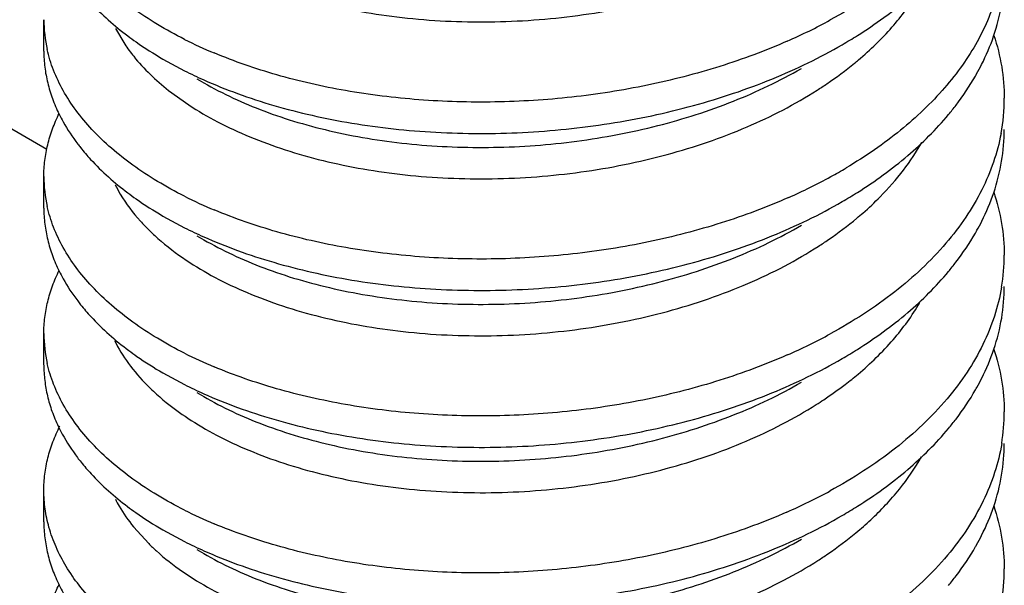
# Model space of a CAD drawing. Units: inches. Extents: x 0.7 to 21.3, y 0.5 to 16.
# Drawn here: x 19.5 to 19.8, y 5.2 to 5.4 of the extents above; entities that cross this region are included whole.
import ezdxf

# ---------------------------------------------------------------- set-up
doc = ezdxf.new("R2010")
doc.units = ezdxf.units.IN
doc.header["$LTSCALE"] = 1.21
doc.header["$MEASUREMENT"] = 0
doc.layers.get('0').update_dxf_attribs({"linetype": 'CONTINUOUS'})
doc.layers.add('AXIS', color=7, linetype='CONTINUOUS')

msp = doc.modelspace()

# ---------------------------------------------------------------- linework, layer by layer
at = {"color": 7, "linetype": 'CONTINUOUS'}
for p, q in [((19.4573443439, 5.3627768186), (19.5099017228, 5.3324334883)), ((19.5277618392, 5.3638495403), (19.5301857298, 5.3597448956)), ((19.5401323512, 5.3558805215), (19.5457382115, 5.3528507606)), ((19.5489498895, 5.3507667027), (19.5507465187, 5.349724096)), ((19.54159597, 5.3477360648), (19.5468465605, 5.3439649059)), ((19.5401323512, 5.3150554006), (19.5457382115, 5.3120256397)), ((19.5489498895, 5.3099415818), (19.5507465187, 5.3088989752)), ((19.5401323512, 5.2742302797), (19.5457382115, 5.2712005189)), ((19.5489498895, 5.269116461), (19.5507465187, 5.2680738543)), ((19.5324707584, 5.2341740333), (19.5364153821, 5.2298225794)), ((19.5401323512, 5.2334051589), (19.5457382115, 5.230375398)), ((19.5489498895, 5.2282913401), (19.5507465187, 5.2272487335))]:
    msp.add_line(p, q, dxfattribs=at)
for centre, radius, start, end in [((19.5441196109, 5.3661378482), 0.0349928595, 180.0204880063, 192.7708559411), ((19.6437585626, 5.4946867997), 0.1464847438, 293.7038562441, 298.5781814736), ((19.6521063846, 5.4714365297), 0.129242389, 300.09413379, 302.1537476515), ((19.6013738705, 5.4717859777), 0.1239570982, 243.331360068, 247.2598431484), ((19.662567869, 5.425117056), 0.0908655306, 309.3047421311, 310.1439661609), ((19.5991167932, 5.4588479941), 0.1186789218, 243.2708754493, 245.9579983483), ((19.6962883862, 5.3832336979), 0.0638002272, 330.1440839745, 330.7020372059), ((19.7092166151, 5.3457138837), 0.0499089659, 349.3632612702, 359.9589104745), ((19.5609214281, 5.3665042767), 0.054015946, 217.2742728021, 218.5124702373), ((19.6499343523, 5.4424834048), 0.133538783, 298.651701928, 300.626744695), ((19.5441322508, 5.3253134631), 0.0350054334, 180.0014423998, 192.8272760957), ((19.6439261899, 5.4535481856), 0.1461295097, 293.8453275807, 298.6387952967), ((19.6519402181, 5.4309080082), 0.1295820007, 300.0918698391, 302.1445879618), ((19.6014010794, 5.4310166079), 0.1240191305, 243.331687343, 247.2758271088), ((19.5740465352, 5.3496103624), 0.0535783239, 222.0227687172, 225.7286691285), ((19.5990917597, 5.4179730465), 0.1186231601, 243.2708502002, 245.9508334882), ((19.6962850506, 5.3424118188), 0.0638047063, 330.0862133702, 330.8579626153), ((19.7093000831, 5.304884615), 0.0498255091, 350.3832527665, 359.9895866542), ((19.5609312012, 5.3256849859), 0.0540273126, 217.264016241, 218.5821638776), ((19.5441600906, 5.2844911156), 0.0350333025, 180.0569304861, 192.8836144416), ((19.6437561261, 5.4130418936), 0.1464906006, 293.7047667459, 298.5772984279), ((19.6518797566, 5.3901835519), 0.1296993131, 300.0926609599, 302.1436968393), ((19.6013660704, 5.3901193988), 0.1239389981, 243.3311925772, 247.25482827), ((19.6605728257, 5.3458857201), 0.0940006123, 307.4376364335, 310.0483618377), ((19.5774722392, 5.3121903224), 0.0584078443, 224.8033749772, 229.1609224088), ((19.5990905659, 5.3771455576), 0.1186205081, 243.2708507682, 245.9506230975), ((19.6963141126, 5.3015709955), 0.0637716746, 330.1623742786, 330.7915883213), ((19.7093147485, 5.2640584944), 0.0498108025, 350.5561708978, 0.033065805), ((19.5609148102, 5.2848454156), 0.0540054778, 217.1504168642, 218.7676886187), ((19.6437231645, 5.3722782222), 0.1465603344, 293.6542847033, 298.5484488936), ((19.6519299969, 5.3492750739), 0.1296020807, 300.0919389302, 302.144368646), ((19.6013647838, 5.3492916784), 0.1239360976, 243.3311847067, 247.2541704682), ((19.6643042418, 5.3005947208), 0.0881810997, 309.6054265547, 312.926884798), ((19.599095393, 5.3363300847), 0.1186312962, 243.2708643446, 245.9524845174), ((19.6963221508, 5.2607376744), 0.0637606732, 330.2097693713, 330.6452302618), ((19.7092531351, 5.2232364723), 0.0498724622, 349.7186251192, 0.012923793)]:
    msp.add_arc(centre, radius, start, end, dxfattribs=at)
for points, knots in [([(19.758449814, 5.4191820849), (19.7580263509, 5.4166300113), (19.7567665885, 5.4115110746), (19.7537401887, 5.4040636542), (19.7495855693, 5.3968297657), (19.7424415626, 5.3873331662), (19.7307768901, 5.3763709072), (19.7197954086, 5.3693017744), (19.7138306359, 5.3660489954)], [0, 0, 0, 0, 0.1082379833, 0.2196045959, 0.335308552, 0.4562645029, 0.715738977, 1, 1, 1, 1]), ([(19.5457382115, 5.3610157847), (19.5433429063, 5.3622226029), (19.5387478985, 5.3647445215), (19.5304365321, 5.3701921195), (19.5232221125, 5.3763474167), (19.5174796769, 5.3831792302), (19.5141007398, 5.3883538943), (19.5115571887, 5.3936803557), (19.5104150287, 5.3973607904), (19.5099993137, 5.3991967903)], [0, 0, 0, 0, 0.1491856094, 0.2911635609, 0.5524953895, 0.6726710086, 0.7866054579, 0.895293367, 1, 1, 1, 1]), ([(19.5463344911, 5.3851284021), (19.5487367004, 5.3835264054), (19.5538803218, 5.3804893666), (19.562224509, 5.3765630956), (19.5713562271, 5.3731642607), (19.5846974078, 5.3693311654), (19.6026804175, 5.3661897356), (19.6252113168, 5.3651128787), (19.6443521164, 5.3664919852), (19.6595159146, 5.3689956509), (19.6705993052, 5.3715495999), (19.6812820442, 5.374765857), (19.6914495446, 5.3786115594), (19.7009877843, 5.3830574965), (19.7069842058, 5.3864635214), (19.709842146, 5.3882615675)], [0, 0, 0, 0, 0.0506516019, 0.1045768711, 0.1615797846, 0.221389942, 0.3478891343, 0.4807721005, 0.6161842908, 0.6836304964, 0.750241, 0.8155643812, 0.8791945864, 0.9407680919, 1, 1, 1, 1]), ([(19.7208882803, 5.3620169432), (19.723222661, 5.3634851519), (19.7318535456, 5.3693176919), (19.739707055, 5.3763814536), (19.7446076711, 5.3822717249)], [0, 0, 0, 0, 0.264654472, 1, 1, 1, 1]), ([(19.7563496526, 5.3618696556), (19.7572564716, 5.3645368878), (19.7586496031, 5.3699741702), (19.7591239628, 5.3755695555), (19.7591255681, 5.3783381883)], [0, 0, 0, 0, 0.5043446822, 1, 1, 1, 1]), ([(19.5186334659, 5.3737221106), (19.5194738313, 5.3726645286), (19.5231802488, 5.3683376177), (19.5274839072, 5.3645405767), (19.5309555895, 5.3619312342)], [0, 0, 0, 0, 0.2372440787, 1, 1, 1, 1]), ([(19.7572826782, 5.3730646481), (19.7566845441, 5.3708931867), (19.7551866743, 5.3665598594), (19.7521330438, 5.3602747769), (19.7482669223, 5.3541616037), (19.741942, 5.3461334976), (19.7341882608, 5.3387770984), (19.7253306793, 5.3321592262), (19.7204827541, 5.3290637123), (19.7179647692, 5.327572705)], [0, 0, 0, 0, 0.1097500662, 0.2227393234, 0.3397802792, 0.4614903078, 0.7200423803, 0.8574084289, 1, 1, 1, 1]), ([(19.7211498221, 5.3556569998), (19.72426028, 5.3582804709), (19.7299422791, 5.3637666767), (19.7346782281, 5.3701062165), (19.7366484721, 5.3733529823)], [0, 0, 0, 0, 0.5172423748, 1, 1, 1, 1]), ([(19.5309555895, 5.3619312342), (19.5316677448, 5.3613959729), (19.5346333837, 5.3592412495), (19.5377331212, 5.35727287), (19.5401332414, 5.3558809737)], [0, 0, 0, 0, 0.2430516428, 1, 1, 1, 1]), ([(19.751927714, 5.3520129646), (19.7523771353, 5.3528139066), (19.7540722786, 5.3559944722), (19.7554852335, 5.3593271344), (19.7563496526, 5.3618696556)], [0, 0, 0, 0, 0.2548419435, 1, 1, 1, 1]), ([(19.7563985665, 5.3620554206), (19.7572924936, 5.3594016802), (19.7586645495, 5.3539934976), (19.7591271641, 5.348430666), (19.7591255681, 5.3456780916)], [0, 0, 0, 0, 0.5042935655, 1, 1, 1, 1]), ([(19.5301857298, 5.3597448956), (19.5309131155, 5.3586638448), (19.5342149011, 5.3542148481), (19.5382736481, 5.3503569478), (19.54159597, 5.3477360648)], [0, 0, 0, 0, 0.2354234068, 1, 1, 1, 1]), ([(19.5507662618, 5.3504648192), (19.5536541256, 5.3491746096), (19.5596579137, 5.346759122), (19.569068141, 5.3436937672), (19.579011922, 5.3411377421), (19.5894055374, 5.339113144), (19.6001667381, 5.3376437786), (19.6149737948, 5.3364361143), (19.633809637, 5.3364083362), (19.6562837698, 5.3387128111), (19.674581251, 5.3425850567), (19.6885939493, 5.3468439302), (19.6985720898, 5.3505458533), (19.7080207791, 5.3547582323), (19.7140236557, 5.3579417685), (19.7169113819, 5.3596156577)], [0, 0, 0, 0, 0.0552267747, 0.1128827103, 0.1726889842, 0.2343791847, 0.2976690589, 0.3622259145, 0.4936716518, 0.6258865782, 0.7560202387, 0.8194916644, 0.8814794724, 0.9417207835, 1, 1, 1, 1]), ([(19.702646807, 5.3605601625), (19.6969281063, 5.3580405313), (19.6849532272, 5.3535914806), (19.6661507886, 5.3487504702), (19.6465444527, 5.3456749434), (19.6266305746, 5.3444171323), (19.6069101578, 5.344980747), (19.5878769777, 5.3473227446), (19.5700088428, 5.3513586347), (19.5587559701, 5.3552413983), (19.5534579411, 5.3574643878)], [0, 0, 0, 0, 0.122635356, 0.2500918497, 0.3804328896, 0.5115139876, 0.6411188772, 0.7670422227, 0.8872486878, 1, 1, 1, 1]), ([(19.5091268174, 5.3579726785), (19.5091259989, 5.3565856668), (19.5092928636, 5.3537948214), (19.5100480614, 5.3496373425), (19.5113052833, 5.345519664), (19.5124542269, 5.3428548959), (19.5131034311, 5.3415390332)], [0, 0, 0, 0, 0.2440506825, 0.4905410012, 0.7418228151, 1, 1, 1, 1]), ([(19.5457382115, 5.3201906639), (19.5433413524, 5.3213982649), (19.5387434714, 5.3239219038), (19.5304274486, 5.329373528), (19.5232097661, 5.3355338261), (19.5174664503, 5.3423715642), (19.5140881116, 5.3475506788), (19.5115467472, 5.3528818185), (19.5104068671, 5.3565652093), (19.5099924076, 5.3584025909)], [0, 0, 0, 0, 0.1491951457, 0.2911785803, 0.5525114383, 0.6726830979, 0.7866121047, 0.8952950289, 1, 1, 1, 1]), ([(19.7103821464, 5.347778763), (19.7112454304, 5.3483289686), (19.7145936004, 5.3505284492), (19.7178186211, 5.3529172855), (19.7201261776, 5.3548064184)], [0, 0, 0, 0, 0.2555489097, 1, 1, 1, 1]), ([(19.5507471832, 5.349724424), (19.5557322256, 5.3468309257), (19.5638485277, 5.3431093549), (19.5753516866, 5.3392776734), (19.5847695791, 5.3368488577), (19.5946609431, 5.3349681204), (19.6049330198, 5.3336577101), (19.6154870319, 5.3329401166), (19.6298373441, 5.3327853137), (19.6478034506, 5.3341190228), (19.6687852689, 5.3381068073), (19.6884675123, 5.3443878986), (19.7006640778, 5.3501895172), (19.7063109326, 5.3534674487)], [0, 0, 0, 0, 0.1069539106, 0.1646940308, 0.2249062627, 0.2872674402, 0.3514089324, 0.4169407498, 0.4834424236, 0.6175865962, 0.7504621226, 0.878844194, 1, 1, 1, 1]), ([(19.7445968863, 5.341433123), (19.7452669002, 5.3422382964), (19.7478180101, 5.3454315561), (19.7501079024, 5.3488364448), (19.7516210494, 5.351472631)], [0, 0, 0, 0, 0.2562920856, 1, 1, 1, 1]), ([(19.5468465605, 5.3439649059), (19.5492716756, 5.342375224), (19.5544568569, 5.339362816), (19.562856604, 5.3354747032), (19.5720363585, 5.3321191856), (19.5818953566, 5.3293391076), (19.5923271714, 5.3271751931), (19.603217227, 5.3256538059), (19.6144470019, 5.324804761), (19.6258929691, 5.3246392992), (19.637430502, 5.3251717138), (19.6526977446, 5.3268027608), (19.671205138, 5.3305094255), (19.6919170234, 5.3375581625), (19.7045974059, 5.344091915), (19.7103821464, 5.347778763)], [0, 0, 0, 0, 0.0508625482, 0.1049816778, 0.1621632966, 0.222118898, 0.2845011027, 0.348895435, 0.4148592156, 0.481912938, 0.5495648371, 0.6173186338, 0.7511087303, 0.879675912, 1, 1, 1, 1]), ([(19.5091268174, 5.3253125818), (19.5091276362, 5.3266999722), (19.5092979125, 5.3294914242), (19.5100578798, 5.3336493627), (19.5113199504, 5.3377672275), (19.512472243, 5.3404318109), (19.5131231583, 5.3417475524)], [0, 0, 0, 0, 0.2440327395, 0.4905145196, 0.7417980296, 1, 1, 1, 1]), ([(19.5131034311, 5.3415390332), (19.5134314616, 5.340874153), (19.514850178, 5.3381765601), (19.5165421171, 5.335625339), (19.517938482, 5.3337905371)], [0, 0, 0, 0, 0.2433112119, 1, 1, 1, 1]), ([(19.7208853135, 5.3211898751), (19.7254658875, 5.3240699882), (19.7339470711, 5.3301965793), (19.7413899151, 5.337579221), (19.7445968863, 5.341433123)], [0, 0, 0, 0, 0.519046094, 1, 1, 1, 1]), ([(19.7582680049, 5.3365016078), (19.7577989928, 5.333994501), (19.7564616808, 5.3289707872), (19.7533639442, 5.3216715299), (19.7491800653, 5.3145842742), (19.7420536002, 5.3052837053), (19.7305162988, 5.2945449451), (19.7196974647, 5.2875979988), (19.7138290184, 5.2843978661)], [0, 0, 0, 0, 0.1082865412, 0.2197930789, 0.3356601605, 0.456742405, 0.7162169512, 1, 1, 1, 1]), ([(19.7563782743, 5.3211293771), (19.7572770205, 5.323787292), (19.758657258, 5.3292045855), (19.759125347, 5.3347778567), (19.7591255914, 5.3375356561)], [0, 0, 0, 0, 0.5043097377, 1, 1, 1, 1]), ([(19.7268198092, 5.3200641596), (19.7289728799, 5.3222458066), (19.7329256305, 5.3267471363), (19.7362470234, 5.331739543), (19.7376686765, 5.334276483)], [0, 0, 0, 0, 0.5131464201, 1, 1, 1, 1]), ([(19.5186554277, 5.3328693598), (19.5194956261, 5.331813383), (19.5232005064, 5.3274933293), (19.5275005243, 5.3237018314), (19.5309688612, 5.3210960723)], [0, 0, 0, 0, 0.2372629987, 1, 1, 1, 1]), ([(19.5277026474, 5.323140509), (19.5281172714, 5.3223219484), (19.5299708394, 5.3189757582), (19.5323000051, 5.3159025473), (19.5342443309, 5.3137436462)], [0, 0, 0, 0, 0.2400180996, 1, 1, 1, 1]), ([(19.5309688612, 5.3210960723), (19.531680068, 5.3205617431), (19.534641585, 5.3184107844), (19.5377367482, 5.3164456039), (19.5401332188, 5.3150558414)], [0, 0, 0, 0, 0.2430597584, 1, 1, 1, 1]), ([(19.7520130488, 5.3113404372), (19.7524566575, 5.3121361004), (19.754130206, 5.3152959937), (19.7555247731, 5.3186052682), (19.7563782743, 5.3211293771)], [0, 0, 0, 0, 0.2547831502, 1, 1, 1, 1]), ([(19.7563702003, 5.3213145186), (19.7572721518, 5.3186515463), (19.7586570477, 5.3132235811), (19.7591258362, 5.3076388479), (19.7591255914, 5.3048755594)], [0, 0, 0, 0, 0.5043304783, 1, 1, 1, 1]), ([(19.5507503994, 5.3096468401), (19.5536381864, 5.3083562355), (19.5596423466, 5.3059398938), (19.5690535032, 5.3028728126), (19.5789992609, 5.3003154306), (19.5930225768, 5.297583398), (19.6113407589, 5.2956180797), (19.633801951, 5.29558258), (19.656279313, 5.2978869294), (19.6745767514, 5.3017581937), (19.6885913067, 5.3060182485), (19.7016941533, 5.3108789258), (19.7110410868, 5.3153884387), (19.7169110742, 5.3187907359)], [0, 0, 0, 0, 0.0552293245, 0.1128961179, 0.1727175838, 0.2344206017, 0.3622370945, 0.493699544, 0.6259221256, 0.7560619828, 0.8195379009, 0.8815340723, 1, 1, 1, 1]), ([(19.7030018219, 5.3198922718), (19.6972817377, 5.317355062), (19.6852978149, 5.312872628), (19.6664707957, 5.3079895861), (19.6468273085, 5.3048796947), (19.6268670876, 5.3035948213), (19.607094621, 5.3041402666), (19.5880082835, 5.306473378), (19.5700897747, 5.310509144), (19.5588054711, 5.3143971558), (19.5534930817, 5.3166244382)], [0, 0, 0, 0, 0.1225194434, 0.2499092495, 0.3802309385, 0.511329127, 0.6409795705, 0.7669628513, 0.8872141876, 1, 1, 1, 1]), ([(19.7207242221, 5.3144760062), (19.7212630797, 5.3149247773), (19.7233612403, 5.3167134882), (19.725375734, 5.3186009182), (19.7268198092, 5.3200641596)], [0, 0, 0, 0, 0.2543475749, 1, 1, 1, 1]), ([(19.5091268054, 5.3171164023), (19.5091272872, 5.3157328155), (19.5092959687, 5.3129490553), (19.5100507589, 5.3088022419), (19.5113053162, 5.3046951485), (19.5124510546, 5.3020370913), (19.5130982718, 5.3007244743)], [0, 0, 0, 0, 0.2440610491, 0.4905605217, 0.7418412098, 1, 1, 1, 1]), ([(19.5457382115, 5.279365543), (19.5433432317, 5.2805721973), (19.5387488371, 5.2830937243), (19.5304384057, 5.2885404659), (19.5232246235, 5.2946948691), (19.5174821567, 5.3015256574), (19.5141029622, 5.3066998088), (19.5115590354, 5.3120258275), (19.5104164253, 5.3157059584), (19.5100004209, 5.3175418123)], [0, 0, 0, 0, 0.149178792, 0.2911496626, 0.5524754389, 0.6726543226, 0.7865941629, 0.8952882941, 1, 1, 1, 1]), ([(19.7107042711, 5.3071590674), (19.7115946845, 5.3077308809), (19.715043276, 5.3100164785), (19.7183583043, 5.3125056238), (19.7207242221, 5.3144760062)], [0, 0, 0, 0, 0.255781195, 1, 1, 1, 1]), ([(19.5366458065, 5.3112460262), (19.5373469, 5.3105614016), (19.5403437345, 5.3077824463), (19.5436117256, 5.3053017972), (19.5461920317, 5.3035729847)], [0, 0, 0, 0, 0.2398328486, 1, 1, 1, 1]), ([(19.5507467425, 5.3088990903), (19.5531729784, 5.3074912838), (19.5583016482, 5.3048309518), (19.566501582, 5.3013988777), (19.5753530805, 5.2984531826), (19.5847691413, 5.2960234842), (19.5946612083, 5.2941425763), (19.6084864225, 5.2923807896), (19.626315212, 5.2917002056), (19.6478010128, 5.2932937689), (19.6654234667, 5.2966413094), (19.6789666688, 5.3005325479), (19.6886200738, 5.3039882284), (19.6977479858, 5.3079795589), (19.7035339101, 5.3110309483), (19.7063109041, 5.3126423412)], [0, 0, 0, 0, 0.0520406843, 0.1070257095, 0.164757822, 0.2249581997, 0.2873061046, 0.3514380144, 0.4833905418, 0.6175082334, 0.7503598787, 0.8153180112, 0.878785871, 0.9404352834, 1, 1, 1, 1]), ([(19.744573688, 5.3005798514), (19.7452425613, 5.3013829044), (19.7477897109, 5.3045679199), (19.7500769687, 5.3079636617), (19.7515894882, 5.3105926466)], [0, 0, 0, 0, 0.2562738653, 1, 1, 1, 1]), ([(19.5461920317, 5.3035729847), (19.5486067873, 5.3019550915), (19.5537818591, 5.2988896281), (19.5621826003, 5.2949273655), (19.571384479, 5.2915033928), (19.5848352204, 5.287644843), (19.6029706918, 5.2845009965), (19.6256893323, 5.2834620673), (19.6487865647, 5.2851957624), (19.6676854757, 5.2889745887), (19.6821153185, 5.2933976826), (19.6923124931, 5.2973255779), (19.7018608421, 5.3018589111), (19.7078531091, 5.305328083), (19.7107042711, 5.3071590674)], [0, 0, 0, 0, 0.050640437, 0.1045795544, 0.1616275825, 0.2215033272, 0.3481785348, 0.4812427031, 0.6167742132, 0.7507601532, 0.8160231094, 0.879544615, 0.9409654541, 1, 1, 1, 1]), ([(19.5091268054, 5.2844563057), (19.5091263211, 5.2858471839), (19.5092948016, 5.2886458555), (19.5100552506, 5.2928146708), (19.5113201363, 5.2969433443), (19.5124758074, 5.2996147648), (19.5131287993, 5.3009338159)], [0, 0, 0, 0, 0.2440199206, 0.4904912804, 0.7417770361, 1, 1, 1, 1]), ([(19.5130982718, 5.3007244743), (19.5134262739, 5.3000592554), (19.5148449087, 5.2973603613), (19.5165368247, 5.2948077718), (19.5179333535, 5.2929720589)], [0, 0, 0, 0, 0.2433176789, 1, 1, 1, 1]), ([(19.7208855609, 5.2803650162), (19.7254606607, 5.2832415671), (19.7339320749, 5.2893605271), (19.7413685971, 5.2967318015), (19.744573688, 5.3005798514)], [0, 0, 0, 0, 0.5190286154, 1, 1, 1, 1]), ([(19.7584254068, 5.2965609179), (19.7579949831, 5.2940128211), (19.7567224903, 5.2889026257), (19.7536814332, 5.2814698151), (19.7495164514, 5.2742510849), (19.7423641861, 5.2647750997), (19.7306993214, 5.253837776), (19.71972455, 5.2467837938), (19.7137645991, 5.2435376728)], [0, 0, 0, 0, 0.1082307867, 0.2196038531, 0.3353179077, 0.4562809443, 0.7157636413, 1, 1, 1, 1]), ([(19.7564027425, 5.2803768656), (19.7572955962, 5.2830295506), (19.7586656602, 5.2884356085), (19.7591273666, 5.2939959351), (19.7591255427, 5.2967473372)], [0, 0, 0, 0, 0.5042801431, 1, 1, 1, 1]), ([(19.7210560137, 5.2739281), (19.7243210454, 5.2766745911), (19.7302642569, 5.282428679), (19.7351517189, 5.2891252066), (19.7371535725, 5.2925527049)], [0, 0, 0, 0, 0.51804888, 1, 1, 1, 1]), ([(19.5186972596, 5.2919915937), (19.5195514374, 5.2909206996), (19.5233227881, 5.2865383286), (19.5277053139, 5.2827011281), (19.53124046, 5.2800677647)], [0, 0, 0, 0, 0.2370773024, 1, 1, 1, 1]), ([(19.5275191867, 5.2826823487), (19.5285465503, 5.2805950588), (19.5310947707, 5.27646436), (19.534270011, 5.2728053429), (19.5360301664, 5.2710317159)], [0, 0, 0, 0, 0.4821402081, 1, 1, 1, 1]), ([(19.53124046, 5.2800677647), (19.5319324803, 5.2795522724), (19.5348098157, 5.2774777604), (19.5378114374, 5.2755771828), (19.5401332276, 5.2742307247)], [0, 0, 0, 0, 0.2432888433, 1, 1, 1, 1]), ([(19.7519772472, 5.2704511957), (19.7524281215, 5.2712576826), (19.7541278435, 5.2744602147), (19.7555409839, 5.2778165648), (19.7564027425, 5.2803768656)], [0, 0, 0, 0, 0.2548582724, 1, 1, 1, 1]), ([(19.7563454873, 5.2805625635), (19.7572533992, 5.2778943081), (19.7586485081, 5.2724549156), (19.7591237066, 5.2668570457), (19.7591255427, 5.2640872405)], [0, 0, 0, 0, 0.504355989, 1, 1, 1, 1]), ([(19.5507498885, 5.2688219505), (19.5536375628, 5.2675313835), (19.5596414915, 5.2651151048), (19.5690522687, 5.2620480559), (19.5789976322, 5.2594906795), (19.5930203152, 5.2567586145), (19.6113380951, 5.2547931789), (19.6337972025, 5.2547572847), (19.6525918605, 5.2566831143), (19.6673779203, 5.2594116299), (19.6781645759, 5.2620232261), (19.6885906474, 5.2651930575), (19.7016937296, 5.2700537059), (19.7110410137, 5.2745632905), (19.7169109812, 5.2779656761)], [0, 0, 0, 0, 0.0552243558, 0.1128860267, 0.1727020799, 0.2343993787, 0.3622039405, 0.4936540952, 0.6258714217, 0.691400621, 0.7560660453, 0.8195433641, 0.8815398274, 1, 1, 1, 1]), ([(19.7026488566, 5.2789108296), (19.6969301896, 5.2763911041), (19.6849555875, 5.2719418487), (19.6661534466, 5.2671007769), (19.6465468955, 5.2640250386), (19.6266313878, 5.2627666245), (19.6069079073, 5.2633307492), (19.5878710429, 5.2656733792), (19.5699999457, 5.2697107869), (19.5587455742, 5.273594993), (19.5534471331, 5.2758186958)], [0, 0, 0, 0, 0.1226243095, 0.2500653028, 0.3803926517, 0.5114725711, 0.6410889828, 0.7670267747, 0.8872461024, 1, 1, 1, 1]), ([(19.509126545, 5.2762811972), (19.5091275198, 5.2749374585), (19.5092877872, 5.2722348497), (19.5100004081, 5.2682073639), (19.5111840295, 5.2642158982), (19.5122669189, 5.2616288522), (19.5128788346, 5.2603504927)], [0, 0, 0, 0, 0.2443738477, 0.4910532399, 0.7422543921, 1, 1, 1, 1]), ([(19.5457382115, 5.2385404222), (19.5433450673, 5.2397461516), (19.5387540868, 5.2422656584), (19.530449358, 5.2477075524), (19.5232395392, 5.2538556601), (19.5174982603, 5.260679172), (19.514118484, 5.2658481011), (19.5115717646, 5.2711686483), (19.5104262829, 5.2748454034), (19.5100087515, 5.2766796931)], [0, 0, 0, 0, 0.1491689096, 0.2911338993, 0.5524497353, 0.6726283049, 0.7865752653, 0.8952810018, 1, 1, 1, 1]), ([(19.5507469053, 5.2680740421), (19.553172708, 5.2666658385), (19.5583014125, 5.2640049338), (19.5694944059, 5.2593239266), (19.5850424867, 5.2548163892), (19.6015828039, 5.2522364608), (19.61548652, 5.2512896352), (19.6262205525, 5.2511736728), (19.6370312229, 5.2516709858), (19.6513549041, 5.2531425973), (19.6687863863, 5.2564568942), (19.6884672329, 5.2627373795), (19.7006637215, 5.2685396631), (19.7063106184, 5.271817416)], [0, 0, 0, 0, 0.052046391, 0.107045432, 0.2249254835, 0.3513658927, 0.4168965452, 0.4833964916, 0.5504401063, 0.6175930682, 0.7504673132, 0.8788470413, 1, 1, 1, 1]), ([(19.7101957983, 5.2660101238), (19.7108514145, 5.2664260847), (19.7134140418, 5.2680897099), (19.7159063376, 5.2698622823), (19.717715567, 5.2712477791)], [0, 0, 0, 0, 0.254133714, 1, 1, 1, 1]), ([(19.7445971841, 5.2597832447), (19.7452683938, 5.2605898831), (19.7478238709, 5.2637889743), (19.7501171633, 5.2672004522), (19.7516321444, 5.2698417999)], [0, 0, 0, 0, 0.2562981885, 1, 1, 1, 1]), ([(19.5392772035, 5.268001913), (19.5398382574, 5.267515866), (19.5421870631, 5.2655531455), (19.5446699035, 5.2637526128), (19.5466039528, 5.2624744936)], [0, 0, 0, 0, 0.2425429296, 1, 1, 1, 1]), ([(19.5466039528, 5.2624744936), (19.5490194805, 5.2608781888), (19.5541875636, 5.2578519429), (19.5625664726, 5.2539450435), (19.5717289172, 5.2505674798), (19.5815757036, 5.2477677136), (19.5919990964, 5.2455813007), (19.6028853817, 5.2440397029), (19.6141152906, 5.2431694117), (19.62556564, 5.2429837945), (19.6371105945, 5.2434975613), (19.6486236344, 5.2447070042), (19.6599779808, 5.2466120133), (19.671048973, 5.2491944435), (19.6817169271, 5.2524376612), (19.6950026588, 5.2575104931), (19.7043938473, 5.2623290298), (19.7101957983, 5.2660101238)], [0, 0, 0, 0, 0.0507578535, 0.1047843563, 0.1618800946, 0.2217665684, 0.2840913558, 0.3484447037, 0.4143829892, 0.4814254452, 0.5490823482, 0.6168538367, 0.6842457595, 0.7507846231, 0.8160183307, 0.8795419894, 1, 1, 1, 1]), ([(19.509126545, 5.2436211005), (19.5091255117, 5.2450453637), (19.5093014718, 5.247912181), (19.5100990786, 5.2521807317), (19.5114233783, 5.2564065776), (19.5126330371, 5.2591371621), (19.5133165563, 5.2604845959)], [0, 0, 0, 0, 0.2437525935, 0.4900782989, 0.7414225873, 1, 1, 1, 1]), ([(19.5128788346, 5.2603504927), (19.5132125769, 5.2596532681), (19.5146636331, 5.2568226023), (19.5164160681, 5.2541495657), (19.5178695911, 5.2522309902)], [0, 0, 0, 0, 0.2430780336, 1, 1, 1, 1]), ([(19.720885356, 5.2395396749), (19.7254659548, 5.2424197756), (19.7339471929, 5.2485465124), (19.7413902013, 5.2559291948), (19.7445971841, 5.2597832447)], [0, 0, 0, 0, 0.5190407268, 1, 1, 1, 1]), ([(19.758450462, 5.2558855078), (19.7580271571, 5.2533331543), (19.7567676256, 5.2482136368), (19.7537413022, 5.2407653515), (19.7495865075, 5.2335306383), (19.7424419514, 5.224032974), (19.7307760006, 5.2130695509), (19.7197931642, 5.2059998917), (19.713827632, 5.2027468816)], [0, 0, 0, 0, 0.1082373505, 0.2196030188, 0.3353060972, 0.4562613981, 0.7157356037, 1, 1, 1, 1]), ([(19.7563808967, 5.2394870133), (19.7572800876, 5.2421473024), (19.7586602441, 5.2475695435), (19.7591265484, 5.2531477276), (19.7591255961, 5.2559078184)], [0, 0, 0, 0, 0.5043150858, 1, 1, 1, 1]), ([(19.7243612605, 5.2360264558), (19.7270240956, 5.2385066215), (19.7318842322, 5.2436610855), (19.7359085595, 5.2495046594), (19.7375882518, 5.252483339)], [0, 0, 0, 0, 0.5155349639, 1, 1, 1, 1]), ([(19.518807214, 5.2510291181), (19.5196369519, 5.2499956471), (19.5232867705, 5.2457703), (19.5275053709, 5.2420530193), (19.5309045201, 5.2394939149)], [0, 0, 0, 0, 0.2375107016, 1, 1, 1, 1]), ([(19.5104528284, 5.2341037913), (19.5100173052, 5.2356598135), (19.5093536566, 5.2388121653), (19.5091277019, 5.2420263634), (19.509126545, 5.2436211005)], [0, 0, 0, 0, 0.5032838463, 1, 1, 1, 1]), ([(19.5277414844, 5.2414144999), (19.5280590177, 5.2407909867), (19.5294407643, 5.2382566016), (19.5310998016, 5.2358766375), (19.5324707584, 5.2341740333)], [0, 0, 0, 0, 0.2424785716, 1, 1, 1, 1]), ([(19.5309045201, 5.2394939149), (19.5316201571, 5.238955136), (19.5346014975, 5.2367859517), (19.5377188534, 5.2348055444), (19.5401331146, 5.2334055468)], [0, 0, 0, 0, 0.2429826672, 1, 1, 1, 1]), ([(19.7518960216, 5.2294811818), (19.7523531234, 5.2302939161), (19.7540759122, 5.2335210301), (19.755508176, 5.2369050372), (19.7563808967, 5.2394870133)], [0, 0, 0, 0, 0.2549136779, 1, 1, 1, 1]), ([(19.7563664016, 5.239675492), (19.7572682862, 5.2370143434), (19.7586538698, 5.2315902525), (19.7591246432, 5.2260092506), (19.7591255961, 5.2232477217)], [0, 0, 0, 0, 0.5043341702, 1, 1, 1, 1]), ([(19.5507538388, 5.2279950554), (19.5536415583, 5.2267045786), (19.559645402, 5.2242885138), (19.5690558239, 5.2212219291), (19.5790003846, 5.2186649186), (19.5930217375, 5.2159333886), (19.6113376747, 5.2139678346), (19.6337974699, 5.213932171), (19.6562752802, 5.2162361984), (19.6745742183, 5.2201072483), (19.6885901101, 5.2243676934), (19.7016937056, 5.2292284302), (19.7110409687, 5.2337381429), (19.7169110562, 5.2371405062)], [0, 0, 0, 0, 0.0552285543, 0.1128916758, 0.1727065461, 0.2344019568, 0.3622029049, 0.4936573145, 0.6258875227, 0.7560439893, 0.8195273828, 0.8815293747, 1, 1, 1, 1]), ([(19.7025256706, 5.2380314461), (19.6968078198, 5.2355181402), (19.6848371267, 5.2310801885), (19.6660442842, 5.2262539799), (19.6464517748, 5.2231900182), (19.6265539668, 5.2219407214), (19.6068504255, 5.2225105653), (19.5878337401, 5.2248553092), (19.5699815458, 5.2288915053), (19.5587388543, 5.2327726266), (19.5534456557, 5.2349942005)], [0, 0, 0, 0, 0.1226654733, 0.2501360048, 0.3804753435, 0.5115456224, 0.6411427788, 0.7670590115, 0.8872591843, 1, 1, 1, 1]), ([(19.5091267527, 5.2354832852), (19.5091264808, 5.2340911944), (19.5092957029, 5.231290009), (19.5100583849, 5.2271175244), (19.5113264961, 5.2229853122), (19.5124847126, 5.2203117252), (19.5131390534, 5.2189916217)], [0, 0, 0, 0, 0.243996344, 0.4904598588, 0.7417566321, 1, 1, 1, 1]), ([(19.5457382115, 5.1977153013), (19.5434392072, 5.1988736005), (19.5390214658, 5.2012899494), (19.5309924177, 5.2064963012), (19.5239704595, 5.2123561039), (19.5182817207, 5.2188461617), (19.5148666042, 5.2237675109), (19.5122132073, 5.2288362332), (19.5109443055, 5.2323478585), (19.5104528284, 5.2341037913)], [0, 0, 0, 0, 0.1482535395, 0.2896399157, 0.5508567534, 0.6713810469, 0.7858108271, 0.894990151, 1, 1, 1, 1]), ([(19.5507470849, 5.2272490183), (19.5531731875, 5.2258412145), (19.5583014121, 5.2231800949), (19.5665017579, 5.2197490681), (19.5753530538, 5.2168029181), (19.5847690858, 5.2143728554), (19.5946612669, 5.2124928633), (19.6084863855, 5.210729792), (19.6263152471, 5.2100500628), (19.6478010581, 5.2116434912), (19.6654233311, 5.214991804), (19.6789668179, 5.2188818629), (19.6886200398, 5.2223382407), (19.6977479169, 5.2263295281), (19.7035342343, 5.2293803673), (19.7063111501, 5.2309919389)], [0, 0, 0, 0, 0.052038548, 0.107024873, 0.1647569702, 0.2249560876, 0.2873058273, 0.351436445, 0.4833900436, 0.6175078002, 0.7503586041, 0.8153180089, 0.8787845094, 0.9404348411, 1, 1, 1, 1]), ([(19.7105898109, 5.2254357153), (19.7114712272, 5.2260003111), (19.7148866998, 5.2282571243), (19.7181723367, 5.2307124164), (19.720519425, 5.2326553397)], [0, 0, 0, 0, 0.2556971442, 1, 1, 1, 1]), ([(19.5364153821, 5.2298225794), (19.5370667584, 5.2291791423), (19.539840945, 5.226568874), (19.5428563577, 5.2242195492), (19.5452352556, 5.2225739156)], [0, 0, 0, 0, 0.2404248384, 1, 1, 1, 1]), ([(19.7446116456, 5.2189755992), (19.7452841508, 5.2197842361), (19.7478442157, 5.2229911329), (19.7501407731, 5.2264113948), (19.7516568624, 5.2290597146)], [0, 0, 0, 0, 0.2563145522, 1, 1, 1, 1]), ([(19.5452352556, 5.2225739156), (19.547622848, 5.2209222674), (19.5527540001, 5.2177887819), (19.5611114033, 5.2137303955), (19.570294562, 5.2102146035), (19.5801977065, 5.2072844772), (19.5907115152, 5.2049829507), (19.6055503136, 5.2027721629), (19.6248194975, 5.201793875), (19.6480966184, 5.2034455805), (19.670767607, 5.2079012714), (19.6886075067, 5.2139380758), (19.701663216, 5.2201019799), (19.7077123455, 5.2235925399), (19.7105898109, 5.2254357153)], [0, 0, 0, 0, 0.0502830009, 0.1039107382, 0.1607093918, 0.2203966751, 0.2826187685, 0.3469628692, 0.4800782911, 0.6158381863, 0.7501571735, 0.8792225478, 0.9408148727, 1, 1, 1, 1]), ([(19.5091267527, 5.2028231885), (19.5091270228, 5.2042059148), (19.5092950859, 5.2069879181), (19.5100482168, 5.211132205), (19.5113003338, 5.2152369938), (19.5124442, 5.2178936948), (19.5130904522, 5.2192056711)], [0, 0, 0, 0, 0.2440710844, 0.4905725461, 0.741846659, 1, 1, 1, 1]), ([(19.5131390534, 5.2189916217), (19.5134667684, 5.2183304711), (19.514883219, 5.2156481889), (19.5165697122, 5.213111147), (19.5179606043, 5.2112861354)], [0, 0, 0, 0, 0.2433330765, 1, 1, 1, 1])]:
    msp.add_open_spline(points, degree=3, knots=knots, dxfattribs=at)
at = {"layer": 'AXIS', "color": 7, "linetype": 'CONTINUOUS'}
for p, q in [((19.5091261912, 5.3579529918), (19.5091261912, 5.366118016)), ((19.5091261912, 5.3171278709), (19.5091261912, 5.3252928951)), ((19.5091261912, 5.2763027501), (19.5091261912, 5.2844677742)), ((19.5091261912, 5.2354776292), (19.5091261912, 5.2436426534))]:
    msp.add_line(p, q, dxfattribs=at)

doc.saveas('drawing.dxf')
